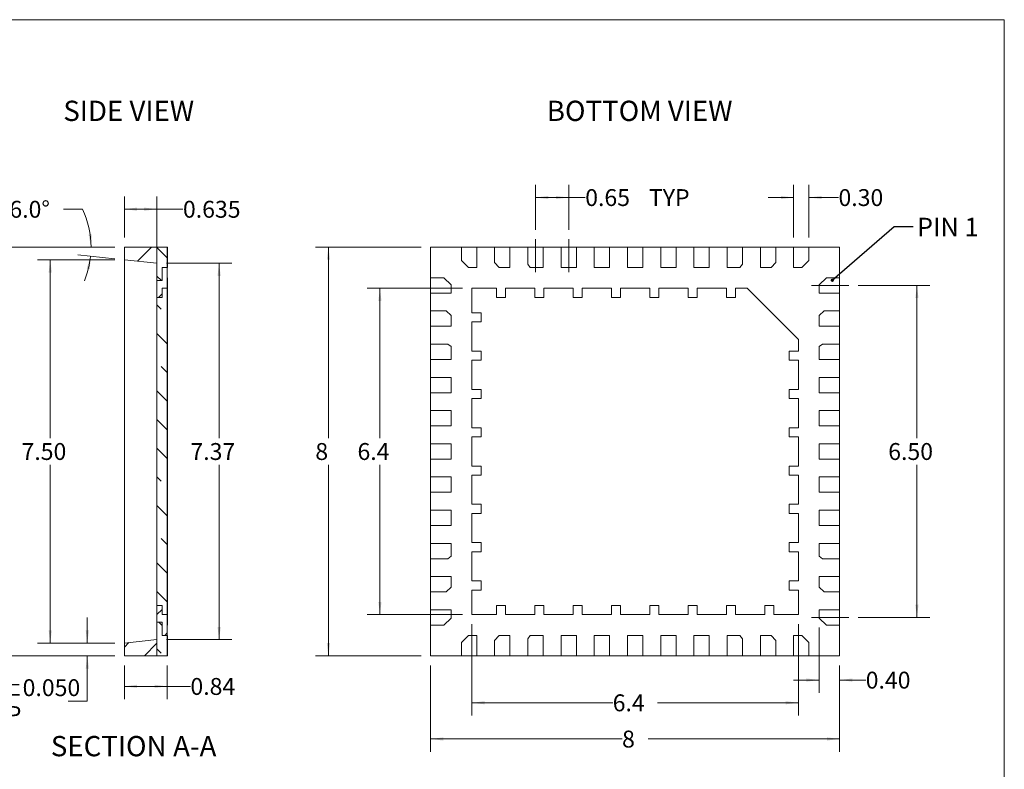
# Model space of a CAD drawing. Units: millimetres. Extents: x 1 to 33.8, y 1.2 to 26.
# Drawn here: x 14.5 to 33.8, y 11.3 to 26 of the extents above; entities that cross this region are included whole.
import ezdxf

# ---------------------------------------------------------------- set-up
doc = ezdxf.new("R2010")
doc.units = ezdxf.units.MM
doc.header["$LTSCALE"] = 0.125
doc.linetypes.add('CENTERX2', pattern=[20.32, 12.7, -2.54, 2.54, -2.54])
doc.styles.add('SLDTEXTSTYLE0', font='TXT', dxfattribs={"width": 0.75})
doc.styles.add('SLDTEXTSTYLE5', font='TXT', dxfattribs={"width": 0.7})
doc.dimstyles.new('SLDDIMSTYLE0', dxfattribs={"dimtxt": 0.330729, "dimasz": 0.25, "dimexe": 0, "dimexo": 0.0625, "dimgap": 0.082682, "dimtad": 0, "dimtih": 1, "dimtoh": 1, "dimrnd": 1e-09, "dimzin": 12, "dimdsep": 46, "dimtxsty": 'SLDTEXTSTYLE0', "dimsah": 1, "dimcen": 0.09, "dimadec": 0, "dimazin": 3, "dimtfac": 1, "dimtofl": 0, "dimtmove": 0, "dimatfit": 3, "dimfxl": 0, "dimfrac": 2, "dimtolj": 1, "dimtzin": 12, "dimarcsym": 0})
doc.dimstyles.new('SLDDIMSTYLE2', dxfattribs={"dimtxt": 0.330729, "dimasz": 0.25, "dimexe": 0, "dimexo": 0.0625, "dimgap": 0.082682, "dimtad": 0, "dimtih": 1, "dimtoh": 1, "dimdec": 1, "dimrnd": 1e-09, "dimzin": 12, "dimdsep": 46, "dimtxsty": 'SLDTEXTSTYLE0', "dimsah": 1, "dimcen": 0.09, "dimadec": 0, "dimazin": 3, "dimtfac": 1, "dimtdec": 1, "dimtofl": 0, "dimtmove": 0, "dimatfit": 3, "dimfxl": 0, "dimfrac": 2, "dimtolj": 1, "dimtzin": 12, "dimarcsym": 0})
doc.dimstyles.new('SLDDIMSTYLE3', dxfattribs={"dimtxt": 0, "dimasz": 0.0625, "dimexe": 0, "dimexo": 0.0625, "dimgap": 0, "dimtad": 0, "dimtih": 1, "dimtoh": 1, "dimdec": 0, "dimrnd": 1e-09, "dimzin": 0, "dimdsep": 46, "dimtxsty": 'Standard', "dimblk1": 'DOT', "dimblk2": 'DOT', "dimsah": 1, "dimcen": 0.09, "dimadec": 0, "dimazin": 0, "dimtfac": 0.0625, "dimtdec": 0, "dimtofl": 0, "dimtmove": 0, "dimatfit": 3, "dimldrblk": 'DOT', "dimfxl": 0, "dimfrac": 2, "dimtolj": 1, "dimtzin": 0, "dimarcsym": 0})
doc.dimstyles.new('SLDDIMSTYLE4', dxfattribs={"dimtxt": 0.330729, "dimasz": 0.25, "dimexe": 0, "dimexo": 0.0625, "dimgap": 0.082682, "dimtad": 0, "dimtih": 1, "dimtoh": 1, "dimrnd": 1e-09, "dimzin": 4, "dimdsep": 46, "dimtxsty": 'SLDTEXTSTYLE0', "dimsah": 1, "dimcen": 0.09, "dimadec": 0, "dimazin": 1, "dimtfac": 1, "dimtofl": 0, "dimtmove": 0, "dimatfit": 3, "dimfxl": 0, "dimfrac": 2, "dimtolj": 1, "dimtzin": 12, "dimarcsym": 0})
doc.dimstyles.new('SLDDIMSTYLE5', dxfattribs={"dimtxt": 0.330729, "dimasz": 0.25, "dimexe": 0, "dimexo": 0.0625, "dimgap": 0.082682, "dimtad": 0, "dimtih": 1, "dimtoh": 1, "dimdec": 1, "dimrnd": 1e-09, "dimzin": 12, "dimdsep": 46, "dimtxsty": 'SLDTEXTSTYLE0', "dimsah": 1, "dimcen": 0.09, "dimadec": 0, "dimazin": 3, "dimtfac": 1, "dimtdec": 3, "dimtofl": 0, "dimtmove": 0, "dimatfit": 3, "dimfxl": 0, "dimfrac": 2, "dimtolj": 1, "dimtzin": 12, "dimarcsym": 0})
doc.dimstyles.new('SLDDIMSTYLE6', dxfattribs={"dimtxt": 0.330729, "dimasz": 0.25, "dimexe": 0, "dimexo": 0.0625, "dimgap": 0.082682, "dimtad": 0, "dimtih": 1, "dimtoh": 1, "dimrnd": 1e-09, "dimzin": 4, "dimdsep": 46, "dimtxsty": 'SLDTEXTSTYLE0', "dimsah": 1, "dimcen": 0.09, "dimadec": 0, "dimazin": 1, "dimtfac": 1, "dimtmove": 0, "dimatfit": 0, "dimfxl": 0, "dimfrac": 2, "dimtolj": 1, "dimtzin": 12, "dimarcsym": 0})
doc.dimstyles.new('SLDDIMSTYLE7', dxfattribs={"dimtxt": 0.330729, "dimasz": 0.25, "dimexe": 0, "dimexo": 0.0625, "dimgap": 0.082682, "dimtad": 0, "dimtih": 1, "dimtoh": 1, "dimdec": 3, "dimrnd": 1e-09, "dimzin": 4, "dimdsep": 46, "dimtxsty": 'SLDTEXTSTYLE0', "dimsah": 1, "dimcen": 0.09, "dimadec": 0, "dimazin": 1, "dimtol": 1, "dimtp": 0.05, "dimtm": 0.05, "dimtfac": 1, "dimtdec": 3, "dimtmove": 0, "dimatfit": 0, "dimfxl": 0, "dimfrac": 2, "dimtolj": 1, "dimtzin": 0, "dimarcsym": 0})
doc.dimstyles.new('SLDDIMSTYLE8', dxfattribs={"dimtxt": 0.330729, "dimasz": 0.25, "dimexe": 0, "dimexo": 0.0625, "dimgap": 0.082682, "dimtad": 0, "dimtih": 1, "dimtoh": 1, "dimdec": 4, "dimlfac": 0.125, "dimzin": 4, "dimdsep": 46, "dimtxsty": 'SLDTEXTSTYLE0', "dimsah": 1, "dimcen": 0.09, "dimadec": 1, "dimazin": 1, "dimtfac": 1, "dimtdec": 1, "dimtofl": 0, "dimtmove": 0, "dimatfit": 3, "dimfxl": 0, "dimfrac": 2, "dimtolj": 1, "dimtzin": 12, "dimarcsym": 0})
doc.dimstyles.new('SLDDIMSTYLE9', dxfattribs={"dimtxt": 0.330729, "dimasz": 0.25, "dimexe": 0, "dimexo": 0.0625, "dimgap": 0.082682, "dimtad": 0, "dimtih": 1, "dimtoh": 1, "dimdec": 3, "dimrnd": 1e-09, "dimzin": 12, "dimdsep": 46, "dimtxsty": 'SLDTEXTSTYLE0', "dimsah": 1, "dimcen": 0.09, "dimadec": 0, "dimazin": 3, "dimtfac": 1, "dimtdec": 3, "dimtofl": 0, "dimtmove": 0, "dimatfit": 3, "dimfxl": 0, "dimfrac": 2, "dimtolj": 1, "dimtzin": 12, "dimarcsym": 0})

# ---------------------------------------------------------------- blocks, each defined once
blk = doc.blocks.new('_D_4')
at = {"color": 7, "linetype": 'Continuous', "lineweight": 0}
for p, q in [((30.894, 20.811), (32.291, 20.811)), ((32.041, 20.811), (32.041, 17.824)), ((32.041, 14.311), (32.041, 17.298)), ((30.894, 14.311), (32.291, 14.311))]:
    blk.add_line(p, q, dxfattribs=at)
for points in [[(32.041, 20.811), (32.01, 20.561), (32.072, 20.561)], [(32.041, 14.311), (32.072, 14.561), (32.01, 14.561)]]:
    blk.add_solid(points, dxfattribs=at)
at = {"color": 7, "linetype": 'Continuous', "lineweight": 0, "insert": (31.479, 17.725, 0.1), "char_height": 0.3307, "attachment_point": 1, "style": 'SLDTEXTSTYLE0'}
blk.add_mtext('6.50', dxfattribs=at)
blk = doc.blocks.new('_D_5')
at = {"color": 7, "linetype": 'Continuous', "lineweight": 0}
for p, q in [((24.579, 21.9), (24.579, 22.78)), ((25.229, 21.9), (25.229, 22.78)), ((24.579, 22.53), (25.229, 22.53)), ((25.229, 22.53), (25.552, 22.53))]:
    blk.add_line(p, q, dxfattribs=at)
for points in [[(24.579, 22.53), (24.829, 22.499), (24.829, 22.561)], [(25.229, 22.53), (24.979, 22.561), (24.979, 22.499)]]:
    blk.add_solid(points, dxfattribs=at)
at = {"color": 7, "linetype": 'Continuous', "lineweight": 0, "char_height": 0.3307, "attachment_point": 1, "style": 'SLDTEXTSTYLE0'}
for s, insert in [('0.65', (25.552, 22.694, 0.1)), ('TYP', (26.799, 22.694, 0.1))]:
    blk.add_mtext(s, dxfattribs=dict(at, insert=insert))
blk = doc.blocks.new('_D_6')
at = {"color": 7, "linetype": 'Continuous', "lineweight": 0}
for p, q in [((22.342, 21.561), (20.279, 21.561)), ((20.529, 21.561), (20.529, 17.824)), ((20.529, 13.561), (20.529, 17.298)), ((22.342, 13.561), (20.279, 13.561))]:
    blk.add_line(p, q, dxfattribs=at)
for points in [[(20.529, 21.561), (20.498, 21.311), (20.561, 21.311)], [(20.529, 13.561), (20.561, 13.811), (20.498, 13.811)]]:
    blk.add_solid(points, dxfattribs=at)
at = {"color": 7, "linetype": 'Continuous', "lineweight": 0, "insert": (20.273, 17.725, 0.52), "char_height": 0.331, "attachment_point": 1, "style": 'SLDTEXTSTYLE0'}
blk.add_mtext('8', dxfattribs=at)
blk = doc.blocks.new('_D_7')
at = {"color": 7, "linetype": 'Continuous', "lineweight": 0}
for p, q in [((23.149, 20.754), (21.287, 20.754)), ((21.537, 20.754), (21.537, 17.824)), ((21.537, 14.368), (21.537, 17.298)), ((23.149, 14.368), (21.287, 14.368))]:
    blk.add_line(p, q, dxfattribs=at)
for points in [[(21.537, 20.754), (21.506, 20.504), (21.568, 20.504)], [(21.537, 14.368), (21.568, 14.618), (21.506, 14.618)]]:
    blk.add_solid(points, dxfattribs=at)
at = {"color": 7, "linetype": 'Continuous', "lineweight": 0, "insert": (21.098, 17.725, 0.52), "char_height": 0.3307, "attachment_point": 1, "style": 'SLDTEXTSTYLE0'}
blk.add_mtext('6.4', dxfattribs=at)
blk = doc.blocks.new('_D_8')
at = {"color": 7, "linetype": 'Continuous', "lineweight": 0}
for p, q in [((23.336, 14.181), (23.336, 12.393)), ((29.722, 14.181), (29.722, 12.393)), ((23.336, 12.643), (26.09, 12.643)), ((29.722, 12.643), (26.969, 12.643))]:
    blk.add_line(p, q, dxfattribs=at)
for points in [[(23.336, 12.643), (23.586, 12.612), (23.586, 12.675)], [(29.722, 12.643), (29.472, 12.675), (29.472, 12.612)]]:
    blk.add_solid(points, dxfattribs=at)
at = {"color": 7, "linetype": 'Continuous', "lineweight": 0, "insert": (26.09, 12.807, 0.52), "char_height": 0.3307, "attachment_point": 1, "style": 'SLDTEXTSTYLE0'}
blk.add_mtext('6.4', dxfattribs=at)
blk = doc.blocks.new('_D_9')
at = {"color": 7, "linetype": 'Continuous', "lineweight": 0}
for p, q in [((22.529, 13.374), (22.529, 11.685)), ((30.529, 13.374), (30.529, 11.685)), ((22.529, 11.935), (26.273, 11.935)), ((30.529, 11.935), (26.786, 11.935))]:
    blk.add_line(p, q, dxfattribs=at)
for points in [[(22.529, 11.935), (22.779, 11.903), (22.779, 11.966)], [(30.529, 11.935), (30.279, 11.966), (30.279, 11.903)]]:
    blk.add_solid(points, dxfattribs=at)
at = {"color": 7, "linetype": 'Continuous', "lineweight": 0, "insert": (26.273, 12.098, 0.52), "char_height": 0.331, "attachment_point": 1, "style": 'SLDTEXTSTYLE0'}
blk.add_mtext('8', dxfattribs=at)
blk = doc.blocks.new('_D_10')
at = {"color": 7, "linetype": 'Continuous', "lineweight": 0}
for p, q in [((30.129, 14.113), (30.129, 12.838)), ((30.529, 13.374), (30.529, 12.838)), ((30.129, 13.088), (29.629, 13.088)), ((30.529, 13.088), (31.039, 13.088))]:
    blk.add_line(p, q, dxfattribs=at)
for points in [[(30.129, 13.088), (29.879, 13.119), (29.879, 13.056)], [(30.529, 13.088), (30.779, 13.056), (30.779, 13.119)]]:
    blk.add_solid(points, dxfattribs=at)
at = {"color": 7, "linetype": 'Continuous', "lineweight": 0, "insert": (31.039, 13.251, 0.52), "char_height": 0.3307, "attachment_point": 1, "style": 'SLDTEXTSTYLE0'}
blk.add_mtext('0.40', dxfattribs=at)
blk = doc.blocks.new('_D_11')
at = {"color": 7, "linetype": 'Continuous', "lineweight": 0}
for p, q in [((29.629, 21.749), (29.629, 22.78)), ((29.929, 21.749), (29.929, 22.78)), ((29.629, 22.53), (29.129, 22.53)), ((29.929, 22.53), (30.506, 22.53))]:
    blk.add_line(p, q, dxfattribs=at)
for points in [[(29.629, 22.53), (29.379, 22.561), (29.379, 22.499)], [(29.929, 22.53), (30.179, 22.499), (30.179, 22.561)]]:
    blk.add_solid(points, dxfattribs=at)
at = {"color": 7, "linetype": 'Continuous', "lineweight": 0, "insert": (30.506, 22.694, 0.52), "char_height": 0.3307, "attachment_point": 1, "style": 'SLDTEXTSTYLE0'}
blk.add_mtext('0.30', dxfattribs=at)
blk = doc.blocks.new('_DOT')
at = {"color": 0, "linetype": 'ByBlock', "lineweight": -2}
blk.add_line((-0.5, 0), (-1, 0), dxfattribs=at)
at = {"color": 0, "linetype": 'ByBlock', "const_width": 0.5}
blk.add_lwpolyline([(-0.25, 0, 1), (0.25, 0, 1)], format="xyb", close=True, dxfattribs=at)
blk = doc.blocks.new('_D_12')
at = {"color": 7, "linetype": 'Continuous', "lineweight": 0}
for p, q in [((16.351, 21.561), (13.89, 21.561)), ((14.14, 21.561), (14.14, 17.824)), ((14.14, 13.561), (14.14, 17.298)), ((16.351, 13.561), (13.89, 13.561))]:
    blk.add_line(p, q, dxfattribs=at)
for points in [[(14.14, 21.561), (14.109, 21.311), (14.171, 21.311)], [(14.14, 13.561), (14.171, 13.811), (14.109, 13.811)]]:
    blk.add_solid(points, dxfattribs=at)
at = {"color": 7, "linetype": 'Continuous', "lineweight": 0, "insert": (13.884, 17.725, 2.1), "char_height": 0.331, "attachment_point": 1, "style": 'SLDTEXTSTYLE0'}
blk.add_mtext('8', dxfattribs=at)
blk = doc.blocks.new('_D_13')
at = {"color": 7, "linetype": 'Continuous', "lineweight": 0}
for p, q in [((16.351, 21.311), (14.838, 21.311)), ((15.088, 21.311), (15.088, 17.824)), ((15.088, 13.811), (15.088, 17.298)), ((16.351, 13.811), (14.838, 13.811))]:
    blk.add_line(p, q, dxfattribs=at)
for points in [[(15.088, 21.311), (15.057, 21.061), (15.119, 21.061)], [(15.088, 13.811), (15.119, 14.061), (15.057, 14.061)]]:
    blk.add_solid(points, dxfattribs=at)
at = {"color": 7, "linetype": 'Continuous', "lineweight": 0, "insert": (14.526, 17.725, 2.1), "char_height": 0.3307, "attachment_point": 1, "style": 'SLDTEXTSTYLE0'}
blk.add_mtext('7.50', dxfattribs=at)
blk = doc.blocks.new('_D_14')
at = {"color": 7, "linetype": 'Continuous', "lineweight": 0}
for p, q in [((16.538, 13.374), (16.538, 12.714)), ((17.378, 13.374), (17.378, 12.714)), ((16.538, 12.964), (17.378, 12.964)), ((17.378, 12.964), (17.83, 12.964))]:
    blk.add_line(p, q, dxfattribs=at)
for points in [[(16.538, 12.964), (16.788, 12.933), (16.788, 12.996)], [(17.378, 12.964), (17.128, 12.996), (17.128, 12.933)]]:
    blk.add_solid(points, dxfattribs=at)
at = {"color": 7, "linetype": 'Continuous', "lineweight": 0, "insert": (17.83, 13.128, 2.1), "char_height": 0.3307, "attachment_point": 1, "style": 'SLDTEXTSTYLE0'}
blk.add_mtext('0.84', dxfattribs=at)
blk = doc.blocks.new('_D_15')
at = {"color": 7, "linetype": 'Continuous', "lineweight": 0}
for p, q in [((15.813, 13.811), (15.813, 14.311)), ((16.351, 13.811), (15.563, 13.811)), ((16.351, 13.561), (15.563, 13.561)), ((15.813, 12.677), (15.813, 13.561)), ((15.438, 12.677), (15.813, 12.677))]:
    blk.add_line(p, q, dxfattribs=at)
for points in [[(15.813, 13.811), (15.845, 14.061), (15.782, 14.061)], [(15.813, 13.561), (15.782, 13.311), (15.845, 13.311)]]:
    blk.add_solid(points, dxfattribs=at)
at = {"color": 7, "linetype": 'Continuous', "lineweight": 0, "char_height": 0.3307, "attachment_point": 1, "style": 'SLDTEXTSTYLE0'}
for s, insert in [('0.250', (12.73, 13.104, 2.1)), ('±0.050', (14.097, 13.104, 2.1)), ('TYP', (13.729, 12.578, 2.1))]:
    blk.add_mtext(s, dxfattribs=dict(at, insert=insert))
blk = doc.blocks.new('_D_16')
at = {"color": 7, "linetype": 'Continuous', "lineweight": 0}
for p, q in [((15.72, 22.302), (15.345, 22.302)), ((16.352, 21.331), (15.628, 21.407)), ((16.351, 21.561), (15.636, 21.561))]:
    blk.add_line(p, q, dxfattribs=at)
for start, end in [(0, 25.3899), (337.5683, 354)]:
    blk.add_arc((14.159, 21.561), 1.727, start, end, dxfattribs=at)
for points in [[(15.886, 21.561), (15.9, 21.813), (15.837, 21.808)], [(15.877, 21.381), (15.802, 21.14), (15.864, 21.129)]]:
    blk.add_solid(points, dxfattribs=at)
at = {"color": 7, "linetype": 'Continuous', "lineweight": 0, "insert": (14.289, 22.465, 2.1), "char_height": 0.3307, "attachment_point": 1, "style": 'SLDTEXTSTYLE0'}
blk.add_mtext('6.0°', dxfattribs=at)
blk = doc.blocks.new('_D_17')
at = {"color": 7, "linetype": 'Continuous', "lineweight": 0}
for p, q in [((16.538, 21.749), (16.538, 22.552)), ((17.175, 21.432), (17.175, 22.552)), ((16.538, 22.302), (17.175, 22.302)), ((17.175, 22.302), (17.684, 22.302))]:
    blk.add_line(p, q, dxfattribs=at)
for points in [[(16.538, 22.302), (16.788, 22.27), (16.788, 22.333)], [(17.175, 22.302), (16.925, 22.333), (16.925, 22.27)]]:
    blk.add_solid(points, dxfattribs=at)
at = {"color": 7, "linetype": 'Continuous', "lineweight": 0, "insert": (17.684, 22.465, 2.1), "char_height": 0.3307, "attachment_point": 1, "style": 'SLDTEXTSTYLE0'}
blk.add_mtext('0.635', dxfattribs=at)
blk = doc.blocks.new('_D_18')
at = {"color": 7, "linetype": 'Continuous', "lineweight": 0}
for p, q in [((17.363, 21.244), (18.641, 21.244)), ((18.391, 21.244), (18.391, 17.824)), ((18.391, 13.878), (18.391, 17.298)), ((17.363, 13.878), (18.641, 13.878))]:
    blk.add_line(p, q, dxfattribs=at)
for points in [[(18.391, 21.244), (18.36, 20.994), (18.423, 20.994)], [(18.391, 13.878), (18.423, 14.128), (18.36, 14.128)]]:
    blk.add_solid(points, dxfattribs=at)
at = {"color": 7, "linetype": 'Continuous', "lineweight": 0, "insert": (17.83, 17.725, 2.1), "char_height": 0.3307, "attachment_point": 1, "style": 'SLDTEXTSTYLE0'}
blk.add_mtext('7.37', dxfattribs=at)
blk = doc.blocks.new('SW_NOTE_10')
at = {"color": 0, "linetype": 'Continuous', "lineweight": 0, "char_height": 0.3969, "attachment_point": 2, "style": 'SLDTEXTSTYLE0'}
for s, insert in [('SECTION', (1.085, 0.512)), ('A-A', (2.769, 0.512))]:
    blk.add_mtext(s, dxfattribs=dict(at, insert=insert))

msp = doc.modelspace()

# ---------------------------------------------------------------- hatches: boundary and pattern name
at = {"linetype": 'Continuous', "lineweight": 0}
h = msp.add_hatch(dxfattribs=at)
h.set_pattern_fill('ANSI31', scale=0.125, style=0)
h.paths.add_polyline_path([(16.53809, 21.56113), (16.53809, 21.31113), (17.17509, 21.24418), (17.17509, 21.56113)], flags=0)
h = msp.add_hatch(dxfattribs=at)
h.set_pattern_fill('ANSI33', scale=0.125, angle=90, style=0)
h.paths.add_polyline_path([(17.17509, 21.56113), (17.17509, 20.90413), (17.27659, 20.90413), (17.27659, 21.16113), (17.37809, 21.16113), (17.37809, 21.56113)], flags=0)
h = msp.add_hatch(dxfattribs=at)
h.set_pattern_fill('ANSI33', scale=0.125, style=0)
h.paths.add_polyline_path([(17.37809, 21.56113), (17.37809, 21.16113), (17.37859, 21.16113), (17.37859, 21.56113)], flags=0)
h = msp.add_hatch(dxfattribs=at)
h.set_pattern_fill('ANSI33', scale=0.125, style=0)
h.paths.add_polyline_path([(17.17459, 21.24418), (17.17459, 20.90413), (17.17509, 20.90413), (17.17509, 21.24418)], flags=0)
h = msp.add_hatch(dxfattribs=at)
h.set_pattern_fill('ANSI31', scale=0.125, style=0)
h.paths.add_polyline_path([(17.27659, 20.75413), (17.37809, 20.75413), (17.37809, 21.16113), (17.27659, 21.16113), (17.27659, 20.90413), (17.17509, 20.90413), (17.17509, 20.57413), (17.27659, 20.57413)], flags=0)
h = msp.add_hatch(dxfattribs=at)
h.set_pattern_fill('ANSI33', scale=0.125, angle=90, style=0)
h.paths.add_polyline_path([(17.27659, 20.57413), (17.17509, 20.57413), (17.17509, 14.54813), (17.27659, 14.54813), (17.27659, 14.36813), (17.37809, 14.36813), (17.37809, 20.75413), (17.27659, 20.75413)], flags=0)
h = msp.add_hatch(dxfattribs=at)
h.set_pattern_fill('ANSI33', scale=0.125, style=0)
h.paths.add_polyline_path([(17.37809, 20.75413), (17.37809, 14.36813), (17.37859, 14.36813), (17.37859, 20.75413)], flags=0)
h = msp.add_hatch(dxfattribs=at)
h.set_pattern_fill('ANSI33', scale=0.125, style=0)
h.paths.add_polyline_path([(17.17459, 20.57413), (17.17459, 14.54813), (17.17509, 14.54813), (17.17509, 20.57413)], flags=0)
h = msp.add_hatch(dxfattribs=at)
h.set_pattern_fill('ANSI31', scale=0.125, style=0)
h.paths.add_polyline_path([(17.37809, 14.36813), (17.27659, 14.36813), (17.27659, 14.54813), (17.17509, 14.54813), (17.17509, 14.21813), (17.27659, 14.21813), (17.27659, 13.96113), (17.37809, 13.96113)], flags=0)
h = msp.add_hatch(dxfattribs=at)
h.set_pattern_fill('ANSI33', scale=0.125, style=0)
h.paths.add_polyline_path([(17.17509, 13.87808), (17.17509, 14.21813), (17.17459, 14.21813), (17.17459, 13.87808)], flags=0)
h = msp.add_hatch(dxfattribs=at)
h.set_pattern_fill('ANSI33', scale=0.125, angle=90, style=0)
h.paths.add_polyline_path([(17.27659, 13.96113), (17.27659, 14.21813), (17.17509, 14.21813), (17.17509, 13.56113), (17.37809, 13.56113), (17.37809, 13.96113)], flags=0)
h = msp.add_hatch(dxfattribs=at)
h.set_pattern_fill('ANSI31', scale=0.125, style=0)
h.paths.add_polyline_path([(17.17509, 13.56113), (17.17509, 13.87808), (16.53809, 13.81113), (16.53809, 13.56113)], flags=0)
h = msp.add_hatch(dxfattribs=at)
h.set_pattern_fill('ANSI33', scale=0.125, style=0)
h.paths.add_polyline_path([(17.37859, 13.56113), (17.37859, 13.96113), (17.37809, 13.96113), (17.37809, 13.56113)], flags=0)

# ---------------------------------------------------------------- linework, layer by layer
at = {"color": 7, "linetype": 'Continuous', "lineweight": 0}
for p in [(1.04752, 26.00983), (33.75002, 1.24483)]:
    msp.add_line(p, (33.75002, 26.00983), dxfattribs=at)
at = {"color": 7, "linetype": 'CENTERX2', "lineweight": 0}
for p, q in [((24.57938, 21.71218), (24.57938, 21.07243)), ((25.22938, 21.07243), (25.22938, 21.71218)), ((30.70665, 20.81113), (29.97575, 20.81113)), ((30.70665, 14.31113), (29.97575, 14.31113))]:
    msp.add_line(p, q, dxfattribs=at)
at = {"color": 7, "linetype": 'Continuous', "lineweight": 15}
for p, q in [((16.53809, 21.31113), (16.53809, 21.56113)), ((16.53809, 21.56113), (17.17509, 21.56113)), ((17.17509, 20.90413), (17.17509, 21.56113)), ((17.17509, 21.56113), (17.37809, 21.56113)), ((17.17509, 21.24418), (17.17509, 21.56113)), ((17.37809, 21.16113), (17.37809, 21.56113)), ((17.37809, 21.56113), (17.37859, 21.56113)), ((17.37859, 21.16113), (17.37859, 21.56113)), ((22.52938, 21.56113), (22.52938, 20.96113)), ((23.12938, 21.56113), (22.52938, 21.56113)), ((23.12938, 21.30054), (23.12938, 21.56113)), ((23.12938, 21.56113), (23.42938, 21.56113)), ((23.42938, 21.56113), (23.42938, 21.16113)), ((23.77938, 21.56113), (23.42938, 21.56113)), ((23.77938, 21.2606), (23.77938, 21.56113)), ((23.77938, 21.56113), (24.07938, 21.56113)), ((24.07938, 21.56113), (24.07938, 21.16113)), ((24.42938, 21.56113), (24.07938, 21.56113)), ((24.42938, 21.22731), (24.42938, 21.56113)), ((24.42938, 21.56113), (24.72938, 21.56113)), ((24.72938, 21.56113), (24.72938, 21.16113)), ((25.07938, 21.56113), (24.72938, 21.56113)), ((25.07938, 21.56113), (25.37938, 21.56113)), ((25.07938, 21.16113), (25.07938, 21.56113)), ((25.37938, 21.56113), (25.37938, 21.16113)), ((25.72938, 21.56113), (25.37938, 21.56113)), ((25.72938, 21.16113), (25.72938, 21.56113)), ((25.72938, 21.56113), (26.02938, 21.56113)), ((26.02938, 21.56113), (26.02938, 21.16113)), ((26.37938, 21.56113), (26.02938, 21.56113)), ((26.37938, 21.16113), (26.37938, 21.56113)), ((26.37938, 21.56113), (26.67938, 21.56113)), ((26.67938, 21.56113), (26.67938, 21.16113)), ((27.02938, 21.56113), (26.67938, 21.56113)), ((27.02938, 21.16113), (27.02938, 21.56113)), ((27.02938, 21.56113), (27.32938, 21.56113)), ((27.32938, 21.56113), (27.32938, 21.16113)), ((27.67938, 21.56113), (27.32938, 21.56113)), ((27.67938, 21.16113), (27.67938, 21.56113)), ((27.67938, 21.56113), (27.97938, 21.56113)), ((27.97938, 21.56113), (27.97938, 21.16113)), ((28.32938, 21.56113), (27.97938, 21.56113)), ((28.32938, 21.16113), (28.32938, 21.56113)), ((28.32938, 21.56113), (28.62938, 21.56113)), ((28.62938, 21.56113), (28.62938, 21.22731)), ((28.97938, 21.56113), (28.62938, 21.56113)), ((28.97938, 21.56113), (29.27938, 21.56113)), ((28.97938, 21.16113), (28.97938, 21.56113)), ((29.27938, 21.56113), (29.27938, 21.2606)), ((29.62938, 21.56113), (29.27938, 21.56113)), ((29.62938, 21.56113), (29.92938, 21.56113)), ((29.62938, 21.16113), (29.62938, 21.56113)), ((29.92938, 21.56113), (29.92938, 21.30054)), ((30.52938, 21.56113), (29.92938, 21.56113)), ((30.52938, 20.96113), (30.52938, 21.56113)), ((16.53809, 21.31113), (17.17509, 21.24418)), ((16.53809, 21.31113), (16.53809, 13.81113)), ((17.17459, 20.90413), (17.17459, 21.24418)), ((17.17459, 21.24418), (17.17509, 21.24418)), ((17.17509, 20.90413), (17.17509, 21.24418)), ((23.26879, 21.16113), (23.12938, 21.30054)), ((23.87068, 21.16113), (23.77938, 21.2606)), ((24.47887, 21.16113), (24.42938, 21.22731)), ((28.57988, 21.16113), (28.62938, 21.22731)), ((29.18807, 21.16113), (29.27938, 21.2606)), ((29.78996, 21.16113), (29.92938, 21.30054)), ((17.27659, 21.16113), (17.27659, 20.90413)), ((17.27659, 21.16113), (17.37809, 21.16113)), ((17.37809, 21.16113), (17.37859, 21.16113)), ((17.37809, 21.16113), (17.37809, 20.75413)), ((23.42938, 21.16113), (23.26879, 21.16113)), ((24.07938, 21.16113), (23.87068, 21.16113)), ((24.72938, 21.16113), (24.47887, 21.16113)), ((25.37938, 21.16113), (25.07938, 21.16113)), ((26.02938, 21.16113), (25.72938, 21.16113)), ((26.67938, 21.16113), (26.37938, 21.16113)), ((27.32938, 21.16113), (27.02938, 21.16113)), ((27.97938, 21.16113), (27.67938, 21.16113)), ((28.57988, 21.16113), (28.32938, 21.16113)), ((29.18807, 21.16113), (28.97938, 21.16113)), ((29.78996, 21.16113), (29.62938, 21.16113)), ((17.17459, 20.90413), (17.17509, 20.90413)), ((17.17459, 20.90413), (17.17459, 20.75413)), ((17.17509, 20.90413), (17.27659, 20.90413)), ((17.17509, 20.57413), (17.17509, 20.90413)), ((17.37809, 20.96113), (17.37859, 20.96113)), ((17.37809, 20.82172), (17.37859, 20.82172)), ((17.37859, 20.82172), (17.37859, 20.96113)), ((17.37859, 20.75413), (17.37859, 20.82172)), ((22.52938, 20.66113), (22.52938, 20.96113)), ((22.52938, 20.96113), (22.78996, 20.96113)), ((22.92938, 20.82172), (22.78996, 20.96113)), ((22.92938, 20.82172), (22.92938, 20.66113)), ((30.12938, 20.82172), (30.26879, 20.96113)), ((30.12938, 20.66113), (30.12938, 20.82172)), ((30.26879, 20.96113), (30.52938, 20.96113)), ((30.52938, 20.96113), (30.52938, 20.66113)), ((17.17459, 20.75413), (17.17509, 20.75413)), ((17.17459, 20.57413), (17.17459, 20.75413)), ((17.27659, 20.57413), (17.27659, 20.75413)), ((17.37809, 20.75413), (17.27659, 20.75413)), ((17.37859, 20.75413), (17.37809, 20.75413)), ((17.37809, 14.36813), (17.37809, 20.75413)), ((17.37859, 14.36813), (17.37859, 20.75413)), ((22.92938, 20.66113), (22.52938, 20.66113)), ((22.52938, 20.66113), (22.52938, 20.31113)), ((23.33638, 20.75413), (23.81438, 20.75413)), ((23.33638, 20.27613), (23.33638, 20.75413)), ((23.81438, 20.57413), (23.81438, 20.75413)), ((23.99438, 20.75413), (23.99438, 20.57413)), ((23.99438, 20.75413), (24.56438, 20.75413)), ((24.56438, 20.57413), (24.56438, 20.75413)), ((24.74438, 20.75413), (24.74438, 20.57413)), ((24.74438, 20.75413), (25.31438, 20.75413)), ((25.31438, 20.57413), (25.31438, 20.75413)), ((25.49438, 20.75413), (25.49438, 20.57413)), ((25.49438, 20.75413), (26.06438, 20.75413)), ((26.06438, 20.57413), (26.06438, 20.75413)), ((26.24438, 20.75413), (26.24438, 20.57413)), ((26.24438, 20.75413), (26.81438, 20.75413)), ((26.81438, 20.57413), (26.81438, 20.75413)), ((26.99438, 20.75413), (26.99438, 20.57413)), ((26.99438, 20.75413), (27.56438, 20.75413)), ((27.56438, 20.57413), (27.56438, 20.75413)), ((27.74438, 20.75413), (27.74438, 20.57413)), ((27.74438, 20.75413), (28.31438, 20.75413)), ((28.31438, 20.57413), (28.31438, 20.75413)), ((28.49438, 20.75413), (28.49438, 20.57413)), ((28.49438, 20.75413), (28.72238, 20.75413)), ((28.72238, 20.75413), (29.72238, 19.75413)), ((30.52938, 20.66113), (30.12938, 20.66113)), ((30.52938, 20.31113), (30.52938, 20.66113)), ((17.17459, 14.54813), (17.17459, 20.57413)), ((17.17459, 20.57413), (17.17509, 20.57413)), ((17.17509, 14.54813), (17.17509, 20.57413)), ((17.17509, 20.57413), (17.27659, 20.57413)), ((23.99438, 20.57413), (23.81438, 20.57413)), ((24.74438, 20.57413), (24.56438, 20.57413)), ((25.49438, 20.57413), (25.31438, 20.57413)), ((26.24438, 20.57413), (26.06438, 20.57413)), ((26.99438, 20.57413), (26.81438, 20.57413)), ((27.74438, 20.57413), (27.56438, 20.57413)), ((28.49438, 20.57413), (28.31438, 20.57413)), ((22.52938, 20.31113), (22.82991, 20.31113)), ((22.52938, 20.01113), (22.52938, 20.31113)), ((22.92938, 20.21983), (22.82991, 20.31113)), ((23.33638, 20.27613), (23.51638, 20.27613)), ((23.51638, 20.27613), (23.51638, 20.09613)), ((30.12938, 20.21983), (30.22884, 20.31113)), ((30.22884, 20.31113), (30.52938, 20.31113)), ((30.52938, 20.31113), (30.52938, 20.01113)), ((22.92938, 20.21983), (22.92938, 20.01113)), ((23.33638, 19.52613), (23.33638, 20.09613)), ((23.51638, 20.09613), (23.33638, 20.09613)), ((30.12938, 20.01113), (30.12938, 20.21983)), ((22.92938, 20.01113), (22.52938, 20.01113)), ((22.52938, 20.01113), (22.52938, 19.66113)), ((30.52938, 20.01113), (30.12938, 20.01113)), ((30.52938, 19.66113), (30.52938, 20.01113)), ((22.52938, 19.66113), (22.8632, 19.66113)), ((22.52938, 19.36113), (22.52938, 19.66113)), ((22.92938, 19.61164), (22.8632, 19.66113)), ((29.72238, 19.75413), (29.72238, 19.52613)), ((30.12938, 19.61164), (30.19555, 19.66113)), ((30.19555, 19.66113), (30.52938, 19.66113)), ((30.52938, 19.66113), (30.52938, 19.36113)), ((22.92938, 19.61164), (22.92938, 19.36113)), ((23.33638, 19.52613), (23.51638, 19.52613)), ((23.51638, 19.52613), (23.51638, 19.34613)), ((29.72238, 19.52613), (29.54238, 19.52613)), ((29.54238, 19.52613), (29.54238, 19.34613)), ((30.12938, 19.36113), (30.12938, 19.61164)), ((22.92938, 19.36113), (22.52938, 19.36113)), ((22.52938, 19.36113), (22.52938, 19.01113)), ((23.33638, 18.77613), (23.33638, 19.34613)), ((23.51638, 19.34613), (23.33638, 19.34613)), ((29.54238, 19.34613), (29.72238, 19.34613)), ((29.72238, 19.34613), (29.72238, 18.77613)), ((30.52938, 19.36113), (30.12938, 19.36113)), ((30.52938, 19.01113), (30.52938, 19.36113)), ((22.52938, 18.71113), (22.52938, 19.01113)), ((22.52938, 19.01113), (22.92938, 19.01113)), ((22.92938, 19.01113), (22.92938, 18.71113)), ((30.12938, 18.71113), (30.12938, 19.01113)), ((30.12938, 19.01113), (30.52938, 19.01113)), ((30.52938, 19.01113), (30.52938, 18.71113)), ((22.92938, 18.71113), (22.52938, 18.71113)), ((22.52938, 18.71113), (22.52938, 18.36113)), ((23.33638, 18.77613), (23.51638, 18.77613)), ((23.51638, 18.77613), (23.51638, 18.59613)), ((29.72238, 18.77613), (29.54238, 18.77613)), ((29.54238, 18.77613), (29.54238, 18.59613)), ((30.52938, 18.71113), (30.12938, 18.71113)), ((30.52938, 18.36113), (30.52938, 18.71113)), ((23.51638, 18.59613), (23.33638, 18.59613)), ((23.33638, 18.02613), (23.33638, 18.59613)), ((29.54238, 18.59613), (29.72238, 18.59613)), ((29.72238, 18.59613), (29.72238, 18.02613)), ((22.52938, 18.06113), (22.52938, 18.36113)), ((22.52938, 18.36113), (22.92938, 18.36113)), ((22.92938, 18.36113), (22.92938, 18.06113)), ((30.12938, 18.36113), (30.52938, 18.36113)), ((30.12938, 18.06113), (30.12938, 18.36113)), ((30.52938, 18.36113), (30.52938, 18.06113)), ((22.92938, 18.06113), (22.52938, 18.06113)), ((22.52938, 18.06113), (22.52938, 17.71113)), ((23.33638, 18.02613), (23.51638, 18.02613)), ((23.51638, 18.02613), (23.51638, 17.84613)), ((29.72238, 18.02613), (29.54238, 18.02613)), ((29.54238, 18.02613), (29.54238, 17.84613)), ((30.52938, 18.06113), (30.12938, 18.06113)), ((30.52938, 17.71113), (30.52938, 18.06113)), ((23.33638, 17.27613), (23.33638, 17.84613)), ((23.51638, 17.84613), (23.33638, 17.84613)), ((29.54238, 17.84613), (29.72238, 17.84613)), ((29.72238, 17.84613), (29.72238, 17.27613)), ((22.52938, 17.71113), (22.92938, 17.71113)), ((22.52938, 17.41113), (22.52938, 17.71113)), ((22.92938, 17.71113), (22.92938, 17.41113)), ((30.12938, 17.41113), (30.12938, 17.71113)), ((30.12938, 17.71113), (30.52938, 17.71113)), ((30.52938, 17.71113), (30.52938, 17.41113)), ((22.92938, 17.41113), (22.52938, 17.41113)), ((22.52938, 17.41113), (22.52938, 17.06113)), ((30.52938, 17.41113), (30.12938, 17.41113)), ((30.52938, 17.06113), (30.52938, 17.41113)), ((23.33638, 17.27613), (23.51638, 17.27613)), ((23.51638, 17.27613), (23.51638, 17.09613)), ((29.72238, 17.27613), (29.54238, 17.27613)), ((29.54238, 17.27613), (29.54238, 17.09613)), ((22.52938, 16.76113), (22.52938, 17.06113)), ((22.52938, 17.06113), (22.92938, 17.06113)), ((22.92938, 17.06113), (22.92938, 16.76113)), ((23.33638, 16.52613), (23.33638, 17.09613)), ((23.51638, 17.09613), (23.33638, 17.09613)), ((29.54238, 17.09613), (29.72238, 17.09613)), ((29.72238, 17.09613), (29.72238, 16.52613)), ((30.12938, 17.06113), (30.52938, 17.06113)), ((30.12938, 16.76113), (30.12938, 17.06113)), ((30.52938, 17.06113), (30.52938, 16.76113)), ((22.92938, 16.76113), (22.52938, 16.76113)), ((22.52938, 16.76113), (22.52938, 16.41113)), ((30.52938, 16.76113), (30.12938, 16.76113)), ((30.52938, 16.41113), (30.52938, 16.76113)), ((22.52938, 16.41113), (22.92938, 16.41113)), ((22.52938, 16.11113), (22.52938, 16.41113)), ((22.92938, 16.41113), (22.92938, 16.11113)), ((23.33638, 16.52613), (23.51638, 16.52613)), ((23.51638, 16.52613), (23.51638, 16.34613)), ((29.72238, 16.52613), (29.54238, 16.52613)), ((29.54238, 16.52613), (29.54238, 16.34613)), ((30.12938, 16.41113), (30.52938, 16.41113)), ((30.12938, 16.11113), (30.12938, 16.41113)), ((30.52938, 16.41113), (30.52938, 16.11113)), ((23.33638, 15.77613), (23.33638, 16.34613)), ((23.51638, 16.34613), (23.33638, 16.34613)), ((29.54238, 16.34613), (29.72238, 16.34613)), ((29.72238, 16.34613), (29.72238, 15.77613)), ((22.92938, 16.11113), (22.52938, 16.11113)), ((22.52938, 16.11113), (22.52938, 15.76113)), ((30.52938, 16.11113), (30.12938, 16.11113)), ((30.52938, 15.76113), (30.52938, 16.11113)), ((22.52938, 15.76113), (22.92938, 15.76113)), ((22.52938, 15.46113), (22.52938, 15.76113)), ((22.92938, 15.76113), (22.92938, 15.51063)), ((23.33638, 15.77613), (23.51638, 15.77613)), ((23.51638, 15.77613), (23.51638, 15.59613)), ((29.72238, 15.77613), (29.54238, 15.77613)), ((29.54238, 15.77613), (29.54238, 15.59613)), ((30.12938, 15.76113), (30.52938, 15.76113)), ((30.12938, 15.51063), (30.12938, 15.76113)), ((30.52938, 15.76113), (30.52938, 15.46113)), ((22.8632, 15.46113), (22.52938, 15.46113)), ((22.52938, 15.46113), (22.52938, 15.11113)), ((22.92938, 15.51063), (22.8632, 15.46113)), ((23.33638, 15.02613), (23.33638, 15.59613)), ((23.51638, 15.59613), (23.33638, 15.59613)), ((29.54238, 15.59613), (29.72238, 15.59613)), ((29.72238, 15.59613), (29.72238, 15.02613)), ((30.12938, 15.51063), (30.19555, 15.46113)), ((30.52938, 15.46113), (30.19555, 15.46113)), ((30.52938, 15.11113), (30.52938, 15.46113)), ((22.52938, 15.11113), (22.92938, 15.11113)), ((22.52938, 14.81113), (22.52938, 15.11113)), ((22.92938, 15.11113), (22.92938, 14.90243)), ((23.33638, 15.02613), (23.51638, 15.02613)), ((23.51638, 15.02613), (23.51638, 14.84613)), ((29.72238, 15.02613), (29.54238, 15.02613)), ((29.54238, 15.02613), (29.54238, 14.84613)), ((30.12938, 14.90243), (30.12938, 15.11113)), ((30.12938, 15.11113), (30.52938, 15.11113)), ((30.52938, 15.11113), (30.52938, 14.81113)), ((22.92938, 14.90243), (22.82991, 14.81113)), ((23.33638, 14.36813), (23.33638, 14.84613)), ((23.51638, 14.84613), (23.33638, 14.84613)), ((29.54238, 14.84613), (29.72238, 14.84613)), ((29.72238, 14.84613), (29.72238, 14.36813)), ((30.12938, 14.90243), (30.22884, 14.81113)), ((22.82991, 14.81113), (22.52938, 14.81113)), ((22.52938, 14.81113), (22.52938, 14.46113)), ((30.52938, 14.81113), (30.22884, 14.81113)), ((30.52938, 14.46113), (30.52938, 14.81113)), ((17.17459, 14.54813), (17.17509, 14.54813)), ((17.17459, 14.54813), (17.17459, 14.36813)), ((17.17509, 14.54813), (17.27659, 14.54813)), ((17.17509, 14.21813), (17.17509, 14.54813)), ((17.27659, 14.36813), (17.27659, 14.54813)), ((22.52938, 14.46113), (22.92938, 14.46113)), ((22.52938, 14.16113), (22.52938, 14.46113)), ((22.92938, 14.46113), (22.92938, 14.30054)), ((23.99438, 14.54813), (23.81438, 14.54813)), ((23.81438, 14.54813), (23.81438, 14.36813)), ((23.99438, 14.36813), (23.99438, 14.54813)), ((24.74438, 14.54813), (24.56438, 14.54813)), ((24.56438, 14.54813), (24.56438, 14.36813)), ((24.74438, 14.36813), (24.74438, 14.54813)), ((25.49438, 14.54813), (25.31438, 14.54813)), ((25.31438, 14.54813), (25.31438, 14.36813)), ((25.49438, 14.36813), (25.49438, 14.54813)), ((26.24438, 14.54813), (26.06438, 14.54813)), ((26.06438, 14.54813), (26.06438, 14.36813)), ((26.24438, 14.36813), (26.24438, 14.54813)), ((26.99438, 14.54813), (26.81438, 14.54813)), ((26.81438, 14.54813), (26.81438, 14.36813)), ((26.99438, 14.36813), (26.99438, 14.54813)), ((27.74438, 14.54813), (27.56438, 14.54813)), ((27.56438, 14.54813), (27.56438, 14.36813)), ((27.74438, 14.36813), (27.74438, 14.54813)), ((28.49438, 14.54813), (28.31438, 14.54813)), ((28.31438, 14.54813), (28.31438, 14.36813)), ((28.49438, 14.36813), (28.49438, 14.54813)), ((29.24438, 14.54813), (29.06438, 14.54813)), ((29.06438, 14.54813), (29.06438, 14.36813)), ((29.24438, 14.36813), (29.24438, 14.54813)), ((30.12938, 14.30054), (30.12938, 14.46113)), ((30.12938, 14.46113), (30.52938, 14.46113)), ((30.52938, 14.46113), (30.52938, 14.16113)), ((17.17459, 14.36813), (17.17509, 14.36813)), ((17.17459, 14.36813), (17.17459, 14.21813)), ((17.27659, 14.36813), (17.37809, 14.36813)), ((17.37809, 14.36813), (17.37859, 14.36813)), ((17.37809, 14.36813), (17.37809, 13.96113)), ((17.37809, 14.30054), (17.37859, 14.30054)), ((17.37859, 14.30054), (17.37859, 14.36813)), ((17.37859, 14.30054), (17.37859, 14.16113)), ((22.92938, 14.30054), (22.78996, 14.16113)), ((23.81438, 14.36813), (23.33638, 14.36813)), ((24.56438, 14.36813), (23.99438, 14.36813)), ((25.31438, 14.36813), (24.74438, 14.36813)), ((26.06438, 14.36813), (25.49438, 14.36813)), ((26.81438, 14.36813), (26.24438, 14.36813)), ((27.56438, 14.36813), (26.99438, 14.36813)), ((28.31438, 14.36813), (27.74438, 14.36813)), ((29.06438, 14.36813), (28.49438, 14.36813)), ((29.72238, 14.36813), (29.24438, 14.36813)), ((30.12938, 14.30054), (30.26879, 14.16113)), ((17.17459, 13.87808), (17.17459, 14.21813)), ((17.17509, 14.21813), (17.17459, 14.21813)), ((17.17509, 13.87808), (17.17509, 14.21813)), ((17.17509, 13.56113), (17.17509, 14.21813)), ((17.27659, 14.21813), (17.17509, 14.21813)), ((17.27659, 14.21813), (17.27659, 13.96113)), ((17.37809, 14.16113), (17.37859, 14.16113)), ((22.78996, 14.16113), (22.52938, 14.16113)), ((22.52938, 14.16113), (22.52938, 13.56113)), ((30.52938, 14.16113), (30.26879, 14.16113)), ((30.52938, 13.56113), (30.52938, 14.16113)), ((17.17509, 13.87808), (16.53809, 13.81113)), ((17.17509, 13.87808), (17.17459, 13.87808)), ((17.17509, 13.56113), (17.17509, 13.87808)), ((17.37809, 13.96113), (17.27659, 13.96113)), ((17.37809, 13.56113), (17.37809, 13.96113)), ((17.37859, 13.96113), (17.37809, 13.96113)), ((17.37859, 13.56113), (17.37859, 13.96113)), ((23.26879, 13.96113), (23.12938, 13.82172)), ((23.26879, 13.96113), (23.42938, 13.96113)), ((23.42938, 13.96113), (23.42938, 13.56113)), ((23.87068, 13.96113), (23.77938, 13.86167)), ((23.87068, 13.96113), (24.07938, 13.96113)), ((24.07938, 13.96113), (24.07938, 13.56113)), ((24.47887, 13.96113), (24.42938, 13.89496)), ((24.42938, 13.56113), (24.42938, 13.89496)), ((24.47887, 13.96113), (24.72938, 13.96113)), ((24.72938, 13.96113), (24.72938, 13.56113)), ((25.07938, 13.96113), (25.37938, 13.96113)), ((25.07938, 13.56113), (25.07938, 13.96113)), ((25.37938, 13.96113), (25.37938, 13.56113)), ((25.72938, 13.56113), (25.72938, 13.96113)), ((25.72938, 13.96113), (26.02938, 13.96113)), ((26.02938, 13.96113), (26.02938, 13.56113)), ((26.37938, 13.96113), (26.67938, 13.96113)), ((26.37938, 13.56113), (26.37938, 13.96113)), ((26.67938, 13.96113), (26.67938, 13.56113)), ((27.02938, 13.96113), (27.32938, 13.96113)), ((27.02938, 13.56113), (27.02938, 13.96113)), ((27.32938, 13.96113), (27.32938, 13.56113)), ((27.67938, 13.56113), (27.67938, 13.96113)), ((27.67938, 13.96113), (27.97938, 13.96113)), ((27.97938, 13.96113), (27.97938, 13.56113)), ((28.32938, 13.56113), (28.32938, 13.96113)), ((28.32938, 13.96113), (28.57988, 13.96113)), ((28.57988, 13.96113), (28.62938, 13.89496)), ((28.62938, 13.89496), (28.62938, 13.56113)), ((28.97938, 13.56113), (28.97938, 13.96113)), ((28.97938, 13.96113), (29.18807, 13.96113)), ((29.18807, 13.96113), (29.27938, 13.86167)), ((29.62938, 13.56113), (29.62938, 13.96113)), ((29.62938, 13.96113), (29.78996, 13.96113)), ((29.78996, 13.96113), (29.92938, 13.82172)), ((16.53809, 13.56113), (16.53809, 13.81113)), ((23.12938, 13.56113), (23.12938, 13.82172)), ((23.77938, 13.56113), (23.77938, 13.86167)), ((29.27938, 13.86167), (29.27938, 13.56113)), ((29.92938, 13.82172), (29.92938, 13.56113)), ((17.17509, 13.56113), (16.53809, 13.56113)), ((17.37809, 13.56113), (17.17509, 13.56113)), ((17.37859, 13.56113), (17.37809, 13.56113)), ((22.52938, 13.56113), (23.12938, 13.56113)), ((23.42938, 13.56113), (23.12938, 13.56113)), ((23.42938, 13.56113), (23.77938, 13.56113)), ((24.07938, 13.56113), (23.77938, 13.56113)), ((24.07938, 13.56113), (24.42938, 13.56113)), ((24.72938, 13.56113), (24.42938, 13.56113)), ((24.72938, 13.56113), (25.07938, 13.56113)), ((25.37938, 13.56113), (25.07938, 13.56113)), ((25.37938, 13.56113), (25.72938, 13.56113)), ((26.02938, 13.56113), (25.72938, 13.56113)), ((26.02938, 13.56113), (26.37938, 13.56113)), ((26.67938, 13.56113), (26.37938, 13.56113)), ((26.67938, 13.56113), (27.02938, 13.56113)), ((27.32938, 13.56113), (27.02938, 13.56113)), ((27.32938, 13.56113), (27.67938, 13.56113)), ((27.97938, 13.56113), (27.67938, 13.56113)), ((27.97938, 13.56113), (28.32938, 13.56113)), ((28.62938, 13.56113), (28.32938, 13.56113)), ((28.62938, 13.56113), (28.97938, 13.56113)), ((29.27938, 13.56113), (28.97938, 13.56113)), ((29.27938, 13.56113), (29.62938, 13.56113)), ((29.92938, 13.56113), (29.62938, 13.56113)), ((29.92938, 13.56113), (30.52938, 13.56113))]:
    msp.add_line(p, q, dxfattribs=at)

# ---------------------------------------------------------------- block references
at = {"color": 7, "linetype": 'Continuous', "lineweight": 0}
msp.add_blockref('SW_NOTE_10', (15.14638, 11.48076), dxfattribs=at)

# ---------------------------------------------------------------- texts
at = {"color": 7, "linetype": 'Continuous', "lineweight": 0, "attachment_point": 1}
for s, insert, char_height, style in [('SIDE VIEW', (15.34407, 24.42422), 0.396875, 'SLDTEXTSTYLE0'), ('BOTTOM VIEW', (24.80074, 24.42422), 0.396875, 'SLDTEXTSTYLE0'), ('PIN 1', (32.04111, 22.13403), 0.363802, 'SLDTEXTSTYLE5')]:
    msp.add_mtext(s, dxfattribs=dict(at, insert=insert, char_height=char_height, style=style))

# ---------------------------------------------------------------- dimensions: what is measured, and where the dimension line sits
at = {"color": 7, "linetype": 'Continuous', "lineweight": 0}
for base, p1, p2, text, dimstyle, picture, middle in [((25.22938, 22.53015), (24.57938, 21.71218), (25.22938, 21.71218), '<> TYP', 'SLDDIMSTYLE0', '_D_5', (26.52938, 22.53015)), ((17.17509, 22.30159), (16.53809, 21.56113), (17.17509, 21.24418), '0.635', 'SLDDIMSTYLE9', '_D_17', (18.23375, 22.30159))]:
    dim = msp.add_linear_dim(base=base, p1=p1, p2=p2, text=text, dimstyle=dimstyle, dxfattribs=at)
    dim.commit()
    dim.dimension.update_dxf_attribs({"geometry": picture, "text_midpoint": middle, "dimtype": 160})
for base, p1, p2, dimstyle, picture, middle in [((29.92938, 22.53015), (29.62938, 21.56113), (29.92938, 21.56113), 'SLDDIMSTYLE6', '_D_11', (31.06811, 22.53015)), ((29.72238, 12.64341), (23.33638, 14.36813), (29.72238, 14.36813), 'SLDDIMSTYLE5', '_D_8', (26.52938, 12.64341)), ((30.52938, 13.08768), (30.12938, 14.30054), (30.52938, 13.56113), 'SLDDIMSTYLE6', '_D_10', (31.60046, 13.08768)), ((17.37809, 12.96435), (16.53809, 13.56113), (17.37809, 13.56113), 'SLDDIMSTYLE0', '_D_14', (18.39139, 12.96435)), ((30.52938, 11.93459), (22.52938, 13.56113), (30.52938, 13.56113), 'SLDDIMSTYLE0', '_D_9', (26.52938, 11.93459))]:
    dim = msp.add_linear_dim(base=base, p1=p1, p2=p2, dimstyle=dimstyle, dxfattribs=at)
    dim.commit()
    dim.dimension.update_dxf_attribs({"geometry": picture, "text_midpoint": middle, "dimtype": 160})
dim = msp.add_angular_dim_2l(base=(15.83354, 21.13704), line1=((16.53809, 21.31113), (17.17509, 21.24418)), line2=((16.53809, 21.56113), (17.17509, 21.56113)), dimstyle='SLDDIMSTYLE8', dxfattribs=at)
dim.commit()
dim.dimension.update_dxf_attribs({"geometry": '_D_16', "text_midpoint": (15.71962, 22.30159), "dimtype": 162})
for base, p1, p2, dimstyle, picture, middle in [((14.14008, 13.56113), (16.53809, 21.56113), (16.53809, 13.56113), 'SLDDIMSTYLE0', '_D_12', (14.14008, 17.56113)), ((20.52938, 13.56113), (22.52938, 21.56113), (22.52938, 13.56113), 'SLDDIMSTYLE0', '_D_6', (20.52938, 17.56113)), ((15.08787, 21.31113), (16.53809, 13.81113), (16.53809, 21.31113), 'SLDDIMSTYLE4', '_D_13', (15.08787, 17.56113)), ((18.39139, 13.87808), (17.17509, 21.24418), (17.17509, 13.87808), 'SLDDIMSTYLE0', '_D_18', (18.39139, 17.56113)), ((32.04111, 14.31113), (30.70665, 20.81113), (30.70665, 14.31113), 'SLDDIMSTYLE4', '_D_4', (32.04111, 17.56113)), ((21.53695, 20.75413), (23.33638, 14.36813), (23.33638, 20.75413), 'SLDDIMSTYLE2', '_D_7', (21.53695, 17.56113))]:
    dim = msp.add_linear_dim(base=base, p1=p1, p2=p2, angle=90, dimstyle=dimstyle, dxfattribs=at)
    dim.commit()
    dim.dimension.update_dxf_attribs({"geometry": picture, "text_midpoint": middle, "dimtype": 160})
dim = msp.add_linear_dim(base=(15.81349, 13.56113), p1=(16.53809, 13.81113), p2=(16.53809, 13.56113), angle=90, text='<>\\PTYP', dimstyle='SLDDIMSTYLE7', dxfattribs=at)
dim.commit()
dim.dimension.update_dxf_attribs({"geometry": '_D_15', "text_midpoint": (15.81349, 12.67733), "dimtype": 160})

# ---------------------------------------------------------------- leaders
msp.add_leader([(30.38536, 20.91047), (31.59548, 21.96508), (31.97048, 21.96508)], dimstyle='SLDDIMSTYLE3', dxfattribs=at)

doc.saveas('drawing.dxf')
